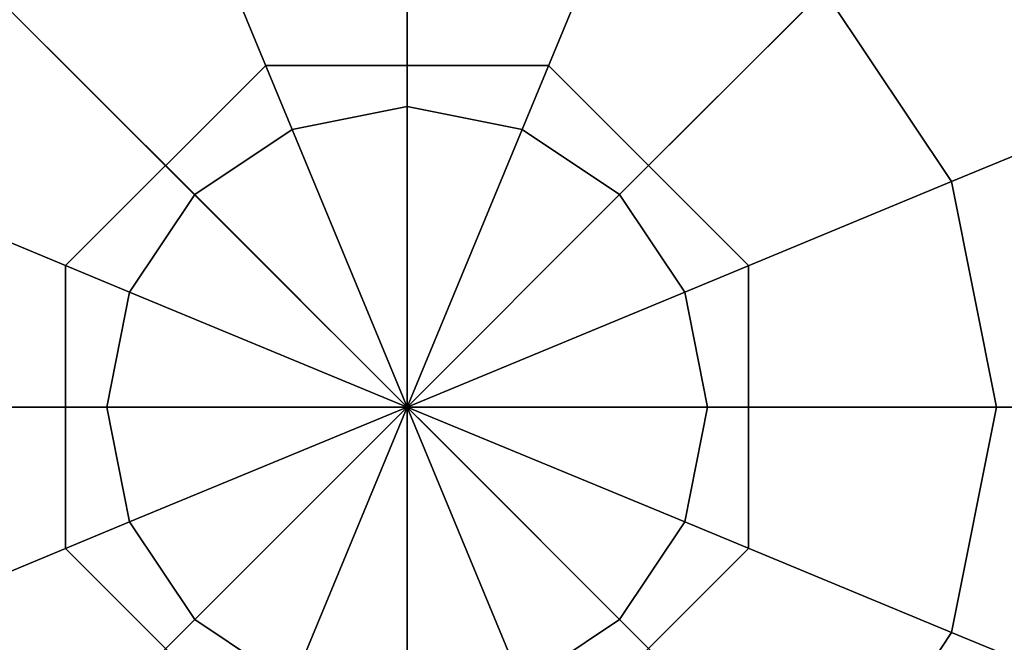
# Model space of a CAD drawing. Extents: x -2748 to 18113, y -11111 to 9293.
# Drawn here: x 7631 to 7711, y -173 to -123 of the extents above; entities that cross this region are included whole.
import ezdxf

# ---------------------------------------------------------------- set-up
doc = ezdxf.new("R2010")
doc.units = 0
doc.header["$LTSCALE"] = 350
doc.header["$MEASUREMENT"] = 0
doc.layers.add('BEM-SI-AMERICA', color=7, linetype='CONTINUOUS', lineweight=35)
doc.layers.add('NEPTUN-19', color=7, linetype='CONTINUOUS')
doc.styles.get("Standard").update_dxf_attribs({"font": 'isocp2.shx'})
doc.dimstyles.new('America SI', dxfattribs={"dimscale": 85, "dimtxt": 3.5, "dimasz": 4, "dimexe": 2, "dimexo": 0, "dimgap": 2, "dimtad": 0, "dimdec": 4, "dimlfac": 0.039377, "dimzin": 0, "dimdsep": 46, "dimlunit": 4, "dimtxsty": 'Standard', "dimcen": 2, "dimadec": 0, "dimazin": 0, "dimtfac": 1, "dimtdec": 4, "dimtofl": 0, "dimtmove": 0, "dimatfit": 3, "dimfxl": 2, "dimtolj": 1, "dimtzin": 0, "dimarcsym": 0})

# ---------------------------------------------------------------- blocks, each defined once
blk = doc.blocks.new('*D43')
at = {"layer": 'BEM-SI-AMERICA', "color": 0, "lineweight": -2, "transparency": 16777216}
for p, q in [((4798.583, 6481.574), (-1362.848, 6481.574)), ((-1192.848, 6141.574), (-1192.848, 901.715)), ((-1192.848, -5863.582), (-1192.848, -623.723)), ((12433.055, -6203.582), (-1362.848, -6203.582))]:
    blk.add_line(p, q, dxfattribs=at)
at = {"layer": 'BEM-SI-AMERICA', "color": 0, "transparency": 16777216}
for points in [[(-1249.515, 6141.574), (-1136.181, 6141.574), (-1192.848, 6481.574)], [(-1249.515, -5863.582), (-1136.181, -5863.582), (-1192.848, -6203.582)]]:
    blk.add_solid(points, dxfattribs=at)
at = {"layer": 'BEM-SI-AMERICA', "color": 0, "transparency": 16777216, "insert": (-1192.848, 138.996), "char_height": 297.5, "attachment_point": 5, "rotation": 90}
blk.add_mtext('\\A1;41\'-7{\\H1.000000x;\\S1/2;}"', dxfattribs=at)

msp = doc.modelspace()

# ---------------------------------------------------------------- linework, layer by layer
at = {"layer": 'NEPTUN-19'}
for p, q in [((7786.28181, -277.94012), (7551.69385, -43.35215)), ((7551.69385, -43.35215), (7750.28684, -241.94514)), ((7750.28684, -241.94514), (7551.69385, -43.35215)), ((7551.69385, -43.35215), (7786.28181, -277.94012)), ((7662.54116, -129.83465), (7662.54116, -106.40616)), ((7662.54116, -106.40616), (7662.54116, -129.83465)), ((7662.54116, -129.83465), (7662.54116, -106.40616)), ((7662.54116, -106.40616), (7662.54116, -129.83465)), ((7662.54116, -129.83465), (7662.54116, -106.40616)), ((7662.54116, -106.40616), (7662.54116, -129.83465)), ((7662.54116, -106.40616), (7662.54116, -129.83465)), ((7662.54116, -129.83465), (7662.54116, -106.40616)), ((7662.54116, -129.83465), (7662.54116, -106.40616)), ((7662.54116, -106.40616), (7662.54116, -129.83465)), ((7662.54116, -106.40616), (7662.54116, -129.83465)), ((7662.54116, -129.83465), (7662.54116, -106.40616)), ((7662.54116, -129.83465), (7662.54116, -106.40616)), ((7662.54116, -106.40616), (7662.54116, -129.83465)), ((7662.54116, -106.40616), (7662.54116, -129.83465)), ((7662.54116, -129.83465), (7662.54116, -106.40616)), ((7653.21715, -131.68931), (7644.25146, -110.0442)), ((7644.25146, -110.0442), (7653.21715, -131.68931)), ((7644.25146, -110.0442), (7653.21715, -131.68931)), ((7653.21715, -131.68931), (7644.25146, -110.0442)), ((7644.25146, -110.0442), (7653.21715, -131.68931)), ((7653.21715, -131.68931), (7644.25146, -110.0442)), ((7644.25146, -110.0442), (7653.21715, -131.68931)), ((7653.21715, -131.68931), (7644.25146, -110.0442)), ((7644.25146, -110.0442), (7653.21715, -131.68931)), ((7653.21715, -131.68931), (7644.25146, -110.0442)), ((7644.25146, -110.0442), (7653.21715, -131.68931)), ((7653.21715, -131.68931), (7644.25146, -110.0442)), ((7644.25146, -110.0442), (7653.21715, -131.68931)), ((7653.21715, -131.68931), (7644.25146, -110.0442)), ((7644.25146, -110.0442), (7653.21715, -131.68931)), ((7653.21715, -131.68931), (7644.25146, -110.0442)), ((7671.86518, -131.68931), (7680.83087, -110.0442)), ((7680.83087, -110.0442), (7671.86518, -131.68931)), ((7680.83087, -110.0442), (7671.86518, -131.68931)), ((7671.86518, -131.68931), (7680.83087, -110.0442)), ((7671.86518, -131.68931), (7680.83087, -110.0442)), ((7680.83087, -110.0442), (7671.86518, -131.68931)), ((7680.83087, -110.0442), (7671.86518, -131.68931)), ((7671.86518, -131.68931), (7680.83087, -110.0442)), ((7671.86518, -131.68931), (7680.83087, -110.0442)), ((7680.83087, -110.0442), (7671.86518, -131.68931)), ((7680.83087, -110.0442), (7671.86518, -131.68931)), ((7671.86518, -131.68931), (7680.83087, -110.0442)), ((7671.86518, -131.68931), (7680.83087, -110.0442)), ((7680.83087, -110.0442), (7671.86518, -131.68931)), ((7680.83087, -110.0442), (7671.86518, -131.68931)), ((7671.86518, -131.68931), (7680.83087, -110.0442)), ((7645.31264, -136.97094), (7628.74619, -120.40449)), ((7628.74619, -120.40449), (7645.31264, -136.97094)), ((7628.74619, -120.40449), (7645.31264, -136.97094)), ((7645.31264, -136.97094), (7628.74619, -120.40449)), ((7645.31264, -136.97094), (7628.74619, -120.40449)), ((7628.74619, -120.40449), (7645.31264, -136.97094)), ((7645.31264, -136.97094), (7628.74619, -120.40449)), ((7628.74619, -120.40449), (7645.31264, -136.97094)), ((7645.31264, -136.97094), (7628.74619, -120.40449)), ((7628.74619, -120.40449), (7645.31264, -136.97094)), ((7645.31264, -136.97094), (7628.74619, -120.40449)), ((7628.74619, -120.40449), (7645.31264, -136.97094)), ((7628.74619, -120.40449), (7645.31264, -136.97094)), ((7645.31264, -136.97094), (7628.74619, -120.40449)), ((7645.31264, -136.97094), (7628.74619, -120.40449)), ((7628.74619, -120.40449), (7645.31264, -136.97094)), ((7679.76969, -136.97094), (7696.33614, -120.40449)), ((7696.33614, -120.40449), (7679.76969, -136.97094)), ((7696.33614, -120.40449), (7679.76969, -136.97094)), ((7679.76969, -136.97094), (7696.33614, -120.40449)), ((7679.76969, -136.97094), (7696.33614, -120.40449)), ((7696.33614, -120.40449), (7679.76969, -136.97094)), ((7696.33614, -120.40449), (7679.76969, -136.97094)), ((7679.76969, -136.97094), (7696.33614, -120.40449)), ((7679.76969, -136.97094), (7696.33614, -120.40449)), ((7696.33614, -120.40449), (7679.76969, -136.97094)), ((7696.33614, -120.40449), (7679.76969, -136.97094)), ((7679.76969, -136.97094), (7696.33614, -120.40449)), ((7679.76969, -136.97094), (7696.33614, -120.40449)), ((7696.33614, -120.40449), (7679.76969, -136.97094)), ((7696.33614, -120.40449), (7679.76969, -136.97094)), ((7679.76969, -136.97094), (7696.33614, -120.40449)), ((7706.69642, -135.90976), (7696.33614, -120.40449)), ((7696.33614, -120.40449), (7706.69642, -135.90976)), ((7706.69642, -135.90976), (7696.33614, -120.40449)), ((7696.33614, -120.40449), (7706.69642, -135.90976)), ((7696.33614, -120.40449), (7706.69642, -135.90976)), ((7706.69642, -135.90976), (7696.33614, -120.40449)), ((7696.33614, -120.40449), (7706.69642, -135.90976)), ((7706.69642, -135.90976), (7696.33614, -120.40449)), ((7706.69642, -135.90976), (7696.33614, -120.40449)), ((7696.33614, -120.40449), (7706.69642, -135.90976)), ((7706.69642, -135.90976), (7696.33614, -120.40449)), ((7696.33614, -120.40449), (7706.69642, -135.90976)), ((7706.69642, -135.90976), (7696.33614, -120.40449)), ((7706.69642, -135.90976), (7696.33614, -120.40449)), ((7696.33614, -120.40449), (7706.69642, -135.90976)), ((7696.33614, -120.40449), (7706.69642, -135.90976)), ((7651.07077, -126.50748), (7634.84918, -142.72907)), ((7651.07077, -126.50748), (7634.84918, -142.72907)), ((7634.84918, -142.72907), (7651.07077, -126.50748)), ((7634.84918, -142.72907), (7651.07077, -126.50748)), ((7674.01156, -126.50748), (7651.07077, -126.50748)), ((7674.01156, -126.50748), (7651.07077, -126.50748)), ((7651.07077, -126.50748), (7651.07077, -126.50748)), ((7651.07077, -126.50748), (7651.07077, -126.50748)), ((7651.07077, -126.50748), (7674.01156, -126.50748)), ((7651.07077, -126.50748), (7674.01156, -126.50748)), ((7690.23315, -142.72907), (7674.01156, -126.50748)), ((7690.23315, -142.72907), (7674.01156, -126.50748)), ((7674.01156, -126.50748), (7690.23315, -142.72907)), ((7674.01156, -126.50748), (7690.23315, -142.72907)), ((7674.01156, -126.50748), (7674.01156, -126.50748)), ((7674.01156, -126.50748), (7674.01156, -126.50748)), ((7706.69642, -135.90976), (7726.64467, -127.64692)), ((7726.64467, -127.64692), (7706.69642, -135.90976)), ((7706.69642, -135.90976), (7726.64467, -127.64692)), ((7726.64467, -127.64692), (7706.69642, -135.90976)), ((7706.69642, -135.90976), (7726.64467, -127.64692)), ((7726.64467, -127.64692), (7706.69642, -135.90976)), ((7706.69642, -135.90976), (7726.64467, -127.64692)), ((7726.64467, -127.64692), (7706.69642, -135.90976)), ((7706.69642, -135.90976), (7726.64467, -127.64692)), ((7726.64467, -127.64692), (7706.69642, -135.90976)), ((7706.69642, -135.90976), (7726.64467, -127.64692)), ((7726.64467, -127.64692), (7706.69642, -135.90976)), ((7706.69642, -135.90976), (7726.64467, -127.64692)), ((7706.69642, -135.90976), (7726.64467, -127.64692)), ((7726.64467, -127.64692), (7706.69642, -135.90976)), ((7726.64467, -127.64692), (7706.69642, -135.90976)), ((7653.21715, -131.68931), (7662.54116, -129.83465)), ((7662.54116, -129.83465), (7653.21715, -131.68931)), ((7653.21715, -131.68931), (7662.54116, -129.83465)), ((7662.54116, -129.83465), (7653.21715, -131.68931)), ((7662.54116, -129.83465), (7653.21715, -131.68931)), ((7653.21715, -131.68931), (7662.54116, -129.83465)), ((7662.54116, -129.83465), (7653.21715, -131.68931)), ((7653.21715, -131.68931), (7662.54116, -129.83465)), ((7662.54116, -129.83465), (7653.21715, -131.68931)), ((7653.21715, -131.68931), (7662.54116, -129.83465)), ((7662.54116, -129.83465), (7653.21715, -131.68931)), ((7653.21715, -131.68931), (7662.54116, -129.83465)), ((7662.54116, -129.83465), (7653.21715, -131.68931)), ((7653.21715, -131.68931), (7662.54116, -129.83465)), ((7662.54116, -129.83465), (7653.21715, -131.68931)), ((7653.21715, -131.68931), (7662.54116, -129.83465)), ((7662.54116, -129.83465), (7671.86518, -131.68931)), ((7671.86518, -131.68931), (7662.54116, -129.83465)), ((7662.54116, -154.19947), (7662.54116, -129.83465)), ((7662.54116, -129.83465), (7671.86518, -131.68931)), ((7662.54116, -129.83465), (7662.54116, -154.19947)), ((7662.54116, -154.19947), (7662.54116, -129.83465)), ((7662.54116, -129.83465), (7662.54116, -154.19947)), ((7671.86518, -131.68931), (7662.54116, -129.83465)), ((7662.54116, -129.83465), (7662.54116, -154.19947)), ((7671.86518, -131.68931), (7662.54116, -129.83465)), ((7662.54116, -154.19947), (7662.54116, -129.83465)), ((7662.54116, -129.83465), (7671.86518, -131.68931)), ((7662.54116, -154.19947), (7662.54116, -129.83465)), ((7662.54116, -129.83465), (7662.54116, -154.19947)), ((7662.54116, -129.83465), (7671.86518, -131.68931)), ((7671.86518, -131.68931), (7662.54116, -129.83465)), ((7662.54116, -154.19947), (7662.54116, -129.83465)), ((7662.54116, -129.83465), (7662.54116, -154.19947)), ((7662.54116, -129.83465), (7662.54116, -154.19947)), ((7671.86518, -131.68931), (7662.54116, -129.83465)), ((7662.54116, -129.83465), (7671.86518, -131.68931)), ((7671.86518, -131.68931), (7662.54116, -129.83465)), ((7662.54116, -154.19947), (7662.54116, -129.83465)), ((7662.54116, -129.83465), (7671.86518, -131.68931)), ((7662.54116, -154.19947), (7662.54116, -129.83465)), ((7662.54116, -129.83465), (7662.54116, -154.19947)), ((7662.54116, -154.19947), (7662.54116, -129.83465)), ((7662.54116, -129.83465), (7671.86518, -131.68931)), ((7662.54116, -129.83465), (7662.54116, -154.19947)), ((7671.86518, -131.68931), (7662.54116, -129.83465)), ((7662.54116, -129.83465), (7671.86518, -131.68931)), ((7671.86518, -131.68931), (7662.54116, -129.83465)), ((7653.21715, -131.68931), (7645.31264, -136.97094)), ((7645.31264, -136.97094), (7653.21715, -131.68931)), ((7653.21715, -131.68931), (7645.31264, -136.97094)), ((7645.31264, -136.97094), (7653.21715, -131.68931)), ((7653.21715, -131.68931), (7645.31264, -136.97094)), ((7645.31264, -136.97094), (7653.21715, -131.68931)), ((7653.21715, -131.68931), (7645.31264, -136.97094)), ((7645.31264, -136.97094), (7653.21715, -131.68931)), ((7653.21715, -131.68931), (7645.31264, -136.97094)), ((7645.31264, -136.97094), (7653.21715, -131.68931)), ((7653.21715, -131.68931), (7645.31264, -136.97094)), ((7645.31264, -136.97094), (7653.21715, -131.68931)), ((7653.21715, -131.68931), (7645.31264, -136.97094)), ((7645.31264, -136.97094), (7653.21715, -131.68931)), ((7653.21715, -131.68931), (7645.31264, -136.97094)), ((7645.31264, -136.97094), (7653.21715, -131.68931)), ((7662.54116, -154.19947), (7653.21715, -131.68931)), ((7653.21715, -131.68931), (7662.54116, -154.19947)), ((7662.54116, -154.19947), (7653.21715, -131.68931)), ((7653.21715, -131.68931), (7662.54116, -154.19947)), ((7653.21715, -131.68931), (7662.54116, -154.19947)), ((7662.54116, -154.19947), (7653.21715, -131.68931)), ((7653.21715, -131.68931), (7662.54116, -154.19947)), ((7662.54116, -154.19947), (7653.21715, -131.68931)), ((7653.21715, -131.68931), (7662.54116, -154.19947)), ((7662.54116, -154.19947), (7653.21715, -131.68931)), ((7653.21715, -131.68931), (7662.54116, -154.19947)), ((7662.54116, -154.19947), (7653.21715, -131.68931)), ((7653.21715, -131.68931), (7662.54116, -154.19947)), ((7662.54116, -154.19947), (7653.21715, -131.68931)), ((7653.21715, -131.68931), (7662.54116, -154.19947)), ((7662.54116, -154.19947), (7653.21715, -131.68931)), ((7671.86518, -131.68931), (7662.54116, -154.19947)), ((7662.54116, -154.19947), (7671.86518, -131.68931)), ((7662.54116, -154.19947), (7671.86518, -131.68931)), ((7671.86518, -131.68931), (7662.54116, -154.19947)), ((7662.54116, -154.19947), (7671.86518, -131.68931)), ((7671.86518, -131.68931), (7662.54116, -154.19947)), ((7671.86518, -131.68931), (7662.54116, -154.19947)), ((7662.54116, -154.19947), (7671.86518, -131.68931)), ((7662.54116, -154.19947), (7671.86518, -131.68931)), ((7671.86518, -131.68931), (7662.54116, -154.19947)), ((7671.86518, -131.68931), (7662.54116, -154.19947)), ((7662.54116, -154.19947), (7671.86518, -131.68931)), ((7671.86518, -131.68931), (7662.54116, -154.19947)), ((7662.54116, -154.19947), (7671.86518, -131.68931)), ((7671.86518, -131.68931), (7662.54116, -154.19947)), ((7662.54116, -154.19947), (7671.86518, -131.68931)), ((7671.86518, -131.68931), (7679.76969, -136.97094)), ((7671.86518, -131.68931), (7679.76969, -136.97094)), ((7679.76969, -136.97094), (7671.86518, -131.68931)), ((7679.76969, -136.97094), (7671.86518, -131.68931)), ((7679.76969, -136.97094), (7671.86518, -131.68931)), ((7671.86518, -131.68931), (7679.76969, -136.97094)), ((7671.86518, -131.68931), (7679.76969, -136.97094)), ((7679.76969, -136.97094), (7671.86518, -131.68931)), ((7679.76969, -136.97094), (7671.86518, -131.68931)), ((7671.86518, -131.68931), (7679.76969, -136.97094)), ((7679.76969, -136.97094), (7671.86518, -131.68931)), ((7671.86518, -131.68931), (7679.76969, -136.97094)), ((7679.76969, -136.97094), (7671.86518, -131.68931)), ((7671.86518, -131.68931), (7679.76969, -136.97094)), ((7679.76969, -136.97094), (7671.86518, -131.68931)), ((7671.86518, -131.68931), (7679.76969, -136.97094)), ((7640.03101, -144.87545), (7618.3859, -135.90976)), ((7618.3859, -135.90976), (7640.03101, -144.87545)), ((7618.3859, -135.90976), (7640.03101, -144.87545)), ((7640.03101, -144.87545), (7618.3859, -135.90976)), ((7618.3859, -135.90976), (7640.03101, -144.87545)), ((7640.03101, -144.87545), (7618.3859, -135.90976)), ((7618.3859, -135.90976), (7640.03101, -144.87545)), ((7640.03101, -144.87545), (7618.3859, -135.90976)), ((7618.3859, -135.90976), (7640.03101, -144.87545)), ((7640.03101, -144.87545), (7618.3859, -135.90976)), ((7640.03101, -144.87545), (7618.3859, -135.90976)), ((7618.3859, -135.90976), (7640.03101, -144.87545)), ((7618.3859, -135.90976), (7640.03101, -144.87545)), ((7640.03101, -144.87545), (7618.3859, -135.90976)), ((7640.03101, -144.87545), (7618.3859, -135.90976)), ((7618.3859, -135.90976), (7640.03101, -144.87545)), ((7685.05132, -144.87545), (7706.69642, -135.90976)), ((7706.69642, -135.90976), (7685.05132, -144.87545)), ((7706.69642, -135.90976), (7685.05132, -144.87545)), ((7685.05132, -144.87545), (7706.69642, -135.90976)), ((7685.05132, -144.87545), (7706.69642, -135.90976)), ((7706.69642, -135.90976), (7685.05132, -144.87545)), ((7685.05132, -144.87545), (7706.69642, -135.90976)), ((7706.69642, -135.90976), (7685.05132, -144.87545)), ((7685.05132, -144.87545), (7706.69642, -135.90976)), ((7706.69642, -135.90976), (7685.05132, -144.87545)), ((7685.05132, -144.87545), (7706.69642, -135.90976)), ((7685.05132, -144.87545), (7706.69642, -135.90976)), ((7706.69642, -135.90976), (7685.05132, -144.87545)), ((7685.05132, -144.87545), (7706.69642, -135.90976)), ((7706.69642, -135.90976), (7685.05132, -144.87545)), ((7706.69642, -135.90976), (7685.05132, -144.87545)), ((7710.33447, -154.19947), (7706.69642, -135.90976)), ((7710.33447, -154.19947), (7706.69642, -135.90976)), ((7706.69642, -135.90976), (7710.33447, -154.19947)), ((7706.69642, -135.90976), (7710.33447, -154.19947)), ((7706.69642, -135.90976), (7710.33447, -154.19947)), ((7710.33447, -154.19947), (7706.69642, -135.90976)), ((7710.33447, -154.19947), (7706.69642, -135.90976)), ((7706.69642, -135.90976), (7710.33447, -154.19947)), ((7710.33447, -154.19947), (7706.69642, -135.90976)), ((7706.69642, -135.90976), (7710.33447, -154.19947)), ((7710.33447, -154.19947), (7706.69642, -135.90976)), ((7706.69642, -135.90976), (7710.33447, -154.19947)), ((7710.33447, -154.19947), (7706.69642, -135.90976)), ((7706.69642, -135.90976), (7710.33447, -154.19947)), ((7710.33447, -154.19947), (7706.69642, -135.90976)), ((7706.69642, -135.90976), (7710.33447, -154.19947)), ((7645.31264, -136.97094), (7640.03101, -144.87545)), ((7640.03101, -144.87545), (7645.31264, -136.97094)), ((7645.31264, -136.97094), (7640.03101, -144.87545)), ((7640.03101, -144.87545), (7645.31264, -136.97094)), ((7645.31264, -136.97094), (7640.03101, -144.87545)), ((7640.03101, -144.87545), (7645.31264, -136.97094)), ((7645.31264, -136.97094), (7640.03101, -144.87545)), ((7640.03101, -144.87545), (7645.31264, -136.97094)), ((7645.31264, -136.97094), (7640.03101, -144.87545)), ((7640.03101, -144.87545), (7645.31264, -136.97094)), ((7645.31264, -136.97094), (7640.03101, -144.87545)), ((7640.03101, -144.87545), (7645.31264, -136.97094)), ((7645.31264, -136.97094), (7640.03101, -144.87545)), ((7640.03101, -144.87545), (7645.31264, -136.97094)), ((7645.31264, -136.97094), (7640.03101, -144.87545)), ((7640.03101, -144.87545), (7645.31264, -136.97094)), ((7662.54116, -154.19947), (7645.31264, -136.97094)), ((7645.31264, -136.97094), (7662.54116, -154.19947)), ((7645.31264, -136.97094), (7662.54116, -154.19947)), ((7662.54116, -154.19947), (7645.31264, -136.97094)), ((7662.54116, -154.19947), (7645.31264, -136.97094)), ((7645.31264, -136.97094), (7662.54116, -154.19947)), ((7662.54116, -154.19947), (7645.31264, -136.97094)), ((7645.31264, -136.97094), (7662.54116, -154.19947)), ((7662.54116, -154.19947), (7645.31264, -136.97094)), ((7645.31264, -136.97094), (7662.54116, -154.19947)), ((7662.54116, -154.19947), (7645.31264, -136.97094)), ((7645.31264, -136.97094), (7662.54116, -154.19947)), ((7645.31264, -136.97094), (7662.54116, -154.19947)), ((7662.54116, -154.19947), (7645.31264, -136.97094)), ((7662.54116, -154.19947), (7645.31264, -136.97094)), ((7645.31264, -136.97094), (7662.54116, -154.19947)), ((7679.76969, -136.97094), (7662.54116, -154.19947)), ((7662.54116, -154.19947), (7679.76969, -136.97094)), ((7662.54116, -154.19947), (7679.76969, -136.97094)), ((7679.76969, -136.97094), (7662.54116, -154.19947)), ((7662.54116, -154.19947), (7679.76969, -136.97094)), ((7679.76969, -136.97094), (7662.54116, -154.19947)), ((7662.54116, -154.19947), (7679.76969, -136.97094)), ((7679.76969, -136.97094), (7662.54116, -154.19947)), ((7662.54116, -154.19947), (7679.76969, -136.97094)), ((7679.76969, -136.97094), (7662.54116, -154.19947)), ((7679.76969, -136.97094), (7662.54116, -154.19947)), ((7662.54116, -154.19947), (7679.76969, -136.97094)), ((7662.54116, -154.19947), (7679.76969, -136.97094)), ((7679.76969, -136.97094), (7662.54116, -154.19947)), ((7679.76969, -136.97094), (7662.54116, -154.19947)), ((7662.54116, -154.19947), (7679.76969, -136.97094)), ((7679.76969, -136.97094), (7685.05132, -144.87545)), ((7685.05132, -144.87545), (7679.76969, -136.97094)), ((7679.76969, -136.97094), (7685.05132, -144.87545)), ((7685.05132, -144.87545), (7679.76969, -136.97094)), ((7679.76969, -136.97094), (7685.05132, -144.87545)), ((7685.05132, -144.87545), (7679.76969, -136.97094)), ((7679.76969, -136.97094), (7685.05132, -144.87545)), ((7685.05132, -144.87545), (7679.76969, -136.97094)), ((7685.05132, -144.87545), (7679.76969, -136.97094)), ((7679.76969, -136.97094), (7685.05132, -144.87545)), ((7685.05132, -144.87545), (7679.76969, -136.97094)), ((7679.76969, -136.97094), (7685.05132, -144.87545)), ((7685.05132, -144.87545), (7679.76969, -136.97094)), ((7679.76969, -136.97094), (7685.05132, -144.87545)), ((7685.05132, -144.87545), (7679.76969, -136.97094)), ((7679.76969, -136.97094), (7685.05132, -144.87545)), ((7634.84918, -142.72907), (7634.84918, -165.66986)), ((7634.84918, -142.72907), (7634.84918, -165.66986)), ((7634.84918, -142.72907), (7634.84918, -142.72907)), ((7634.84918, -142.72907), (7634.84918, -142.72907)), ((7634.84918, -165.66986), (7634.84918, -142.72907)), ((7634.84918, -165.66986), (7634.84918, -142.72907)), ((7690.23315, -165.66986), (7690.23315, -142.72907)), ((7690.23315, -165.66986), (7690.23315, -142.72907)), ((7690.23315, -142.72907), (7690.23315, -165.66986)), ((7690.23315, -142.72907), (7690.23315, -165.66986)), ((7690.23315, -142.72907), (7690.23315, -142.72907)), ((7690.23315, -142.72907), (7690.23315, -142.72907)), ((7640.03101, -144.87545), (7638.17635, -154.19947)), ((7638.17635, -154.19947), (7640.03101, -144.87545)), ((7640.03101, -144.87545), (7638.17635, -154.19947)), ((7638.17635, -154.19947), (7640.03101, -144.87545)), ((7638.17635, -154.19947), (7640.03101, -144.87545)), ((7640.03101, -144.87545), (7638.17635, -154.19947)), ((7640.03101, -144.87545), (7638.17635, -154.19947)), ((7638.17635, -154.19947), (7640.03101, -144.87545)), ((7638.17635, -154.19947), (7640.03101, -144.87545)), ((7640.03101, -144.87545), (7638.17635, -154.19947)), ((7640.03101, -144.87545), (7638.17635, -154.19947)), ((7638.17635, -154.19947), (7640.03101, -144.87545)), ((7640.03101, -144.87545), (7638.17635, -154.19947)), ((7638.17635, -154.19947), (7640.03101, -144.87545)), ((7638.17635, -154.19947), (7640.03101, -144.87545)), ((7640.03101, -144.87545), (7638.17635, -154.19947)), ((7662.54116, -154.19947), (7640.03101, -144.87545)), ((7640.03101, -144.87545), (7662.54116, -154.19947)), ((7640.03101, -144.87545), (7662.54116, -154.19947)), ((7662.54116, -154.19947), (7640.03101, -144.87545)), ((7640.03101, -144.87545), (7662.54116, -154.19947)), ((7662.54116, -154.19947), (7640.03101, -144.87545)), ((7640.03101, -144.87545), (7662.54116, -154.19947)), ((7662.54116, -154.19947), (7640.03101, -144.87545)), ((7640.03101, -144.87545), (7662.54116, -154.19947)), ((7662.54116, -154.19947), (7640.03101, -144.87545)), ((7662.54116, -154.19947), (7640.03101, -144.87545)), ((7640.03101, -144.87545), (7662.54116, -154.19947)), ((7640.03101, -144.87545), (7662.54116, -154.19947)), ((7662.54116, -154.19947), (7640.03101, -144.87545)), ((7640.03101, -144.87545), (7662.54116, -154.19947)), ((7662.54116, -154.19947), (7640.03101, -144.87545)), ((7685.05132, -144.87545), (7662.54116, -154.19947)), ((7662.54116, -154.19947), (7685.05132, -144.87545)), ((7662.54116, -154.19947), (7685.05132, -144.87545)), ((7685.05132, -144.87545), (7662.54116, -154.19947)), ((7685.05132, -144.87545), (7662.54116, -154.19947)), ((7662.54116, -154.19947), (7685.05132, -144.87545)), ((7685.05132, -144.87545), (7662.54116, -154.19947)), ((7662.54116, -154.19947), (7685.05132, -144.87545)), ((7662.54116, -154.19947), (7685.05132, -144.87545)), ((7685.05132, -144.87545), (7662.54116, -154.19947)), ((7662.54116, -154.19947), (7685.05132, -144.87545)), ((7662.54116, -154.19947), (7685.05132, -144.87545)), ((7685.05132, -144.87545), (7662.54116, -154.19947)), ((7662.54116, -154.19947), (7685.05132, -144.87545)), ((7685.05132, -144.87545), (7662.54116, -154.19947)), ((7685.05132, -144.87545), (7662.54116, -154.19947)), ((7685.05132, -144.87545), (7686.90598, -154.19947)), ((7686.90598, -154.19947), (7685.05132, -144.87545)), ((7685.05132, -144.87545), (7686.90598, -154.19947)), ((7686.90598, -154.19947), (7685.05132, -144.87545)), ((7686.90598, -154.19947), (7685.05132, -144.87545)), ((7685.05132, -144.87545), (7686.90598, -154.19947)), ((7686.90598, -154.19947), (7685.05132, -144.87545)), ((7685.05132, -144.87545), (7686.90598, -154.19947)), ((7686.90598, -154.19947), (7685.05132, -144.87545)), ((7685.05132, -144.87545), (7686.90598, -154.19947)), ((7686.90598, -154.19947), (7685.05132, -144.87545)), ((7685.05132, -144.87545), (7686.90598, -154.19947)), ((7686.90598, -154.19947), (7685.05132, -144.87545)), ((7685.05132, -144.87545), (7686.90598, -154.19947)), ((7686.90598, -154.19947), (7685.05132, -144.87545)), ((7685.05132, -144.87545), (7686.90598, -154.19947)), ((7614.74785, -154.19947), (7638.17635, -154.19947)), ((7614.74785, -154.19947), (7638.17635, -154.19947)), ((7638.17635, -154.19947), (7614.74785, -154.19947)), ((7638.17635, -154.19947), (7614.74785, -154.19947)), ((7614.74785, -154.19947), (7638.17635, -154.19947)), ((7638.17635, -154.19947), (7614.74785, -154.19947)), ((7614.74785, -154.19947), (7638.17635, -154.19947)), ((7638.17635, -154.19947), (7614.74785, -154.19947)), ((7638.17635, -154.19947), (7614.74785, -154.19947)), ((7638.17635, -154.19947), (7614.74785, -154.19947)), ((7614.74785, -154.19947), (7638.17635, -154.19947)), ((7614.74785, -154.19947), (7638.17635, -154.19947)), ((7614.74785, -154.19947), (7638.17635, -154.19947)), ((7638.17635, -154.19947), (7614.74785, -154.19947)), ((7614.74785, -154.19947), (7638.17635, -154.19947)), ((7638.17635, -154.19947), (7614.74785, -154.19947)), ((7638.17635, -154.19947), (7640.03101, -163.52348)), ((7640.03101, -163.52348), (7638.17635, -154.19947)), ((7638.17635, -154.19947), (7662.54116, -154.19947)), ((7638.17635, -154.19947), (7662.54116, -154.19947)), ((7662.54116, -154.19947), (7638.17635, -154.19947)), ((7662.54116, -154.19947), (7638.17635, -154.19947)), ((7638.17635, -154.19947), (7640.03101, -163.52348)), ((7640.03101, -163.52348), (7638.17635, -154.19947)), ((7638.17635, -154.19947), (7640.03101, -163.52348)), ((7640.03101, -163.52348), (7638.17635, -154.19947)), ((7638.17635, -154.19947), (7662.54116, -154.19947)), ((7662.54116, -154.19947), (7638.17635, -154.19947)), ((7638.17635, -154.19947), (7662.54116, -154.19947)), ((7640.03101, -163.52348), (7638.17635, -154.19947)), ((7662.54116, -154.19947), (7638.17635, -154.19947)), ((7638.17635, -154.19947), (7640.03101, -163.52348)), ((7662.54116, -154.19947), (7638.17635, -154.19947)), ((7662.54116, -154.19947), (7638.17635, -154.19947)), ((7638.17635, -154.19947), (7640.03101, -163.52348)), ((7640.03101, -163.52348), (7638.17635, -154.19947)), ((7638.17635, -154.19947), (7640.03101, -163.52348)), ((7640.03101, -163.52348), (7638.17635, -154.19947)), ((7638.17635, -154.19947), (7662.54116, -154.19947)), ((7638.17635, -154.19947), (7662.54116, -154.19947)), ((7638.17635, -154.19947), (7640.03101, -163.52348)), ((7640.03101, -163.52348), (7638.17635, -154.19947)), ((7638.17635, -154.19947), (7662.54116, -154.19947)), ((7662.54116, -154.19947), (7638.17635, -154.19947)), ((7662.54116, -154.19947), (7638.17635, -154.19947)), ((7638.17635, -154.19947), (7640.03101, -163.52348)), ((7640.03101, -163.52348), (7638.17635, -154.19947)), ((7638.17635, -154.19947), (7662.54116, -154.19947)), ((7640.03101, -163.52348), (7662.54116, -154.19947)), ((7662.54116, -154.19947), (7640.03101, -163.52348)), ((7662.54116, -154.19947), (7640.03101, -163.52348)), ((7640.03101, -163.52348), (7662.54116, -154.19947)), ((7662.54116, -154.19947), (7640.03101, -163.52348)), ((7640.03101, -163.52348), (7662.54116, -154.19947)), ((7640.03101, -163.52348), (7662.54116, -154.19947)), ((7662.54116, -154.19947), (7640.03101, -163.52348)), ((7662.54116, -154.19947), (7640.03101, -163.52348)), ((7640.03101, -163.52348), (7662.54116, -154.19947)), ((7662.54116, -154.19947), (7640.03101, -163.52348)), ((7640.03101, -163.52348), (7662.54116, -154.19947)), ((7662.54116, -154.19947), (7640.03101, -163.52348)), ((7640.03101, -163.52348), (7662.54116, -154.19947)), ((7662.54116, -154.19947), (7640.03101, -163.52348)), ((7640.03101, -163.52348), (7662.54116, -154.19947)), ((7662.54116, -154.19947), (7645.31264, -171.42799)), ((7645.31264, -171.42799), (7662.54116, -154.19947)), ((7662.54116, -154.19947), (7645.31264, -171.42799)), ((7645.31264, -171.42799), (7662.54116, -154.19947)), ((7645.31264, -171.42799), (7662.54116, -154.19947)), ((7662.54116, -154.19947), (7645.31264, -171.42799)), ((7645.31264, -171.42799), (7662.54116, -154.19947)), ((7662.54116, -154.19947), (7645.31264, -171.42799)), ((7662.54116, -154.19947), (7645.31264, -171.42799)), ((7645.31264, -171.42799), (7662.54116, -154.19947)), ((7662.54116, -154.19947), (7645.31264, -171.42799)), ((7645.31264, -171.42799), (7662.54116, -154.19947)), ((7662.54116, -154.19947), (7645.31264, -171.42799)), ((7645.31264, -171.42799), (7662.54116, -154.19947)), ((7662.54116, -154.19947), (7645.31264, -171.42799)), ((7645.31264, -171.42799), (7662.54116, -154.19947)), ((7653.21715, -176.70962), (7662.54116, -154.19947)), ((7662.54116, -154.19947), (7653.21715, -176.70962)), ((7662.54116, -154.19947), (7653.21715, -176.70962)), ((7653.21715, -176.70962), (7662.54116, -154.19947)), ((7653.21715, -176.70962), (7662.54116, -154.19947)), ((7662.54116, -154.19947), (7653.21715, -176.70962)), ((7653.21715, -176.70962), (7662.54116, -154.19947)), ((7662.54116, -154.19947), (7653.21715, -176.70962)), ((7653.21715, -176.70962), (7662.54116, -154.19947)), ((7662.54116, -154.19947), (7653.21715, -176.70962)), ((7653.21715, -176.70962), (7662.54116, -154.19947)), ((7662.54116, -154.19947), (7653.21715, -176.70962)), ((7662.54116, -154.19947), (7653.21715, -176.70962)), ((7662.54116, -154.19947), (7653.21715, -176.70962)), ((7653.21715, -176.70962), (7662.54116, -154.19947)), ((7653.21715, -176.70962), (7662.54116, -154.19947)), ((7662.54116, -154.19947), (7662.54116, -154.19947)), ((7671.86518, -176.70962), (7662.54116, -154.19947)), ((7662.54116, -154.19947), (7662.54116, -154.19947)), ((7662.54116, -154.19947), (7662.54116, -178.56428)), ((7662.54116, -154.19947), (7662.54116, -154.19947)), ((7662.54116, -154.19947), (7662.54116, -154.19947)), ((7662.54116, -154.19947), (7662.54116, -154.19947)), ((7662.54116, -154.19947), (7662.54116, -154.19947)), ((7662.54116, -154.19947), (7662.54116, -154.19947)), ((7662.54116, -154.19947), (7662.54116, -154.19947)), ((7662.54116, -154.19947), (7662.54116, -154.19947)), ((7662.54116, -154.19947), (7662.54116, -154.19947)), ((7662.54116, -154.19947), (7662.54116, -154.19947)), ((7662.54116, -154.19947), (7662.54116, -178.56428)), ((7662.54116, -154.19947), (7662.54116, -154.19947)), ((7662.54116, -178.56428), (7662.54116, -154.19947)), ((7662.54116, -154.19947), (7662.54116, -154.19947)), ((7662.54116, -154.19947), (7662.54116, -154.19947)), ((7662.54116, -154.19947), (7662.54116, -154.19947)), ((7662.54116, -154.19947), (7662.54116, -154.19947)), ((7662.54116, -154.19947), (7662.54116, -154.19947)), ((7679.76969, -171.42799), (7662.54116, -154.19947)), ((7662.54116, -154.19947), (7662.54116, -154.19947)), ((7662.54116, -154.19947), (7671.86518, -176.70962)), ((7662.54116, -154.19947), (7671.86518, -176.70962)), ((7662.54116, -178.56428), (7662.54116, -154.19947)), ((7662.54116, -154.19947), (7662.54116, -154.19947)), ((7662.54116, -154.19947), (7662.54116, -154.19947)), ((7686.90598, -154.19947), (7662.54116, -154.19947)), ((7662.54116, -154.19947), (7662.54116, -154.19947)), ((7662.54116, -154.19947), (7685.05132, -163.52348)), ((7679.76969, -171.42799), (7662.54116, -154.19947)), ((7662.54116, -154.19947), (7662.54116, -154.19947)), ((7662.54116, -154.19947), (7679.76969, -171.42799)), ((7671.86518, -176.70962), (7662.54116, -154.19947)), ((7662.54116, -154.19947), (7662.54116, -154.19947)), ((7662.54116, -154.19947), (7662.54116, -154.19947)), ((7662.54116, -154.19947), (7662.54116, -154.19947)), ((7662.54116, -154.19947), (7662.54116, -154.19947)), ((7662.54116, -154.19947), (7662.54116, -154.19947)), ((7662.54116, -154.19947), (7662.54116, -154.19947)), ((7662.54116, -154.19947), (7662.54116, -154.19947)), ((7662.54116, -154.19947), (7686.90598, -154.19947)), ((7686.90598, -154.19947), (7662.54116, -154.19947)), ((7662.54116, -154.19947), (7662.54116, -154.19947)), ((7662.54116, -154.19947), (7685.05132, -163.52348)), ((7685.05132, -163.52348), (7662.54116, -154.19947)), ((7662.54116, -154.19947), (7662.54116, -154.19947)), ((7662.54116, -154.19947), (7679.76969, -171.42799)), ((7662.54116, -154.19947), (7686.90598, -154.19947)), ((7685.05132, -163.52348), (7662.54116, -154.19947)), ((7662.54116, -154.19947), (7662.54116, -154.19947)), ((7662.54116, -154.19947), (7662.54116, -178.56428)), ((7662.54116, -154.19947), (7662.54116, -154.19947)), ((7662.54116, -154.19947), (7662.54116, -154.19947)), ((7662.54116, -154.19947), (7662.54116, -154.19947)), ((7662.54116, -154.19947), (7662.54116, -154.19947)), ((7662.54116, -154.19947), (7662.54116, -154.19947)), ((7662.54116, -154.19947), (7662.54116, -154.19947)), ((7662.54116, -154.19947), (7662.54116, -154.19947)), ((7662.54116, -154.19947), (7662.54116, -154.19947)), ((7662.54116, -154.19947), (7662.54116, -154.19947)), ((7662.54116, -154.19947), (7662.54116, -154.19947)), ((7662.54116, -178.56428), (7662.54116, -154.19947)), ((7662.54116, -154.19947), (7662.54116, -154.19947)), ((7662.54116, -154.19947), (7662.54116, -154.19947)), ((7662.54116, -154.19947), (7662.54116, -154.19947)), ((7662.54116, -154.19947), (7662.54116, -154.19947)), ((7662.54116, -154.19947), (7662.54116, -154.19947)), ((7662.54116, -154.19947), (7662.54116, -154.19947)), ((7662.54116, -154.19947), (7662.54116, -154.19947)), ((7662.54116, -154.19947), (7662.54116, -154.19947)), ((7671.86518, -176.70962), (7662.54116, -154.19947)), ((7662.54116, -154.19947), (7662.54116, -154.19947)), ((7662.54116, -154.19947), (7662.54116, -178.56428)), ((7679.76969, -171.42799), (7662.54116, -154.19947)), ((7662.54116, -154.19947), (7662.54116, -154.19947)), ((7662.54116, -154.19947), (7671.86518, -176.70962)), ((7685.05132, -163.52348), (7662.54116, -154.19947)), ((7662.54116, -154.19947), (7662.54116, -154.19947)), ((7662.54116, -154.19947), (7679.76969, -171.42799)), ((7686.90598, -154.19947), (7662.54116, -154.19947)), ((7662.54116, -154.19947), (7662.54116, -154.19947)), ((7662.54116, -154.19947), (7685.05132, -163.52348)), ((7662.54116, -154.19947), (7671.86518, -176.70962)), ((7662.54116, -178.56428), (7662.54116, -154.19947)), ((7662.54116, -154.19947), (7662.54116, -154.19947)), ((7662.54116, -154.19947), (7679.76969, -171.42799)), ((7671.86518, -176.70962), (7662.54116, -154.19947)), ((7662.54116, -154.19947), (7662.54116, -154.19947)), ((7662.54116, -154.19947), (7685.05132, -163.52348)), ((7679.76969, -171.42799), (7662.54116, -154.19947)), ((7662.54116, -154.19947), (7662.54116, -154.19947)), ((7662.54116, -154.19947), (7686.90598, -154.19947)), ((7685.05132, -163.52348), (7662.54116, -154.19947)), ((7662.54116, -154.19947), (7662.54116, -154.19947)), ((7662.54116, -154.19947), (7662.54116, -154.19947)), ((7662.54116, -154.19947), (7662.54116, -154.19947)), ((7662.54116, -154.19947), (7662.54116, -154.19947)), ((7662.54116, -154.19947), (7662.54116, -154.19947)), ((7662.54116, -154.19947), (7662.54116, -154.19947)), ((7662.54116, -154.19947), (7686.90598, -154.19947)), ((7686.90598, -154.19947), (7662.54116, -154.19947)), ((7662.54116, -154.19947), (7662.54116, -154.19947)), ((7662.54116, -154.19947), (7662.54116, -154.19947)), ((7662.54116, -154.19947), (7662.54116, -154.19947)), ((7662.54116, -154.19947), (7662.54116, -178.56428)), ((7662.54116, -154.19947), (7662.54116, -154.19947)), ((7662.54116, -178.56428), (7662.54116, -154.19947)), ((7662.54116, -154.19947), (7662.54116, -154.19947)), ((7662.54116, -154.19947), (7662.54116, -154.19947)), ((7662.54116, -154.19947), (7662.54116, -154.19947)), ((7662.54116, -154.19947), (7662.54116, -154.19947)), ((7662.54116, -154.19947), (7662.54116, -154.19947)), ((7662.54116, -154.19947), (7662.54116, -154.19947)), ((7662.54116, -154.19947), (7662.54116, -154.19947)), ((7662.54116, -154.19947), (7662.54116, -154.19947)), ((7662.54116, -154.19947), (7662.54116, -154.19947)), ((7662.54116, -154.19947), (7662.54116, -154.19947)), ((7662.54116, -154.19947), (7662.54116, -154.19947)), ((7662.54116, -154.19947), (7662.54116, -154.19947)), ((7662.54116, -154.19947), (7662.54116, -154.19947)), ((7662.54116, -154.19947), (7662.54116, -154.19947)), ((7662.54116, -154.19947), (7662.54116, -154.19947)), ((7662.54116, -154.19947), (7662.54116, -154.19947)), ((7662.54116, -154.19947), (7662.54116, -154.19947)), ((7662.54116, -154.19947), (7662.54116, -154.19947)), ((7662.54116, -154.19947), (7662.54116, -154.19947)), ((7686.90598, -154.19947), (7662.54116, -154.19947)), ((7662.54116, -154.19947), (7662.54116, -154.19947)), ((7662.54116, -154.19947), (7671.86518, -176.70962)), ((7662.54116, -178.56428), (7662.54116, -154.19947)), ((7662.54116, -154.19947), (7662.54116, -154.19947)), ((7662.54116, -154.19947), (7662.54116, -154.19947)), ((7662.54116, -154.19947), (7662.54116, -154.19947)), ((7662.54116, -154.19947), (7662.54116, -154.19947)), ((7662.54116, -154.19947), (7662.54116, -154.19947)), ((7662.54116, -154.19947), (7662.54116, -154.19947)), ((7662.54116, -154.19947), (7662.54116, -154.19947)), ((7662.54116, -154.19947), (7662.54116, -154.19947)), ((7662.54116, -154.19947), (7662.54116, -154.19947)), ((7662.54116, -154.19947), (7662.54116, -154.19947)), ((7662.54116, -154.19947), (7662.54116, -154.19947)), ((7662.54116, -178.56428), (7662.54116, -154.19947)), ((7662.54116, -154.19947), (7662.54116, -154.19947)), ((7662.54116, -154.19947), (7662.54116, -154.19947)), ((7662.54116, -154.19947), (7662.54116, -154.19947)), ((7662.54116, -154.19947), (7662.54116, -154.19947)), ((7662.54116, -154.19947), (7662.54116, -154.19947)), ((7662.54116, -154.19947), (7662.54116, -178.56428)), ((7662.54116, -154.19947), (7662.54116, -154.19947)), ((7662.54116, -154.19947), (7662.54116, -154.19947)), ((7662.54116, -154.19947), (7662.54116, -154.19947)), ((7662.54116, -154.19947), (7662.54116, -154.19947)), ((7662.54116, -154.19947), (7662.54116, -154.19947)), ((7662.54116, -154.19947), (7662.54116, -154.19947)), ((7662.54116, -154.19947), (7662.54116, -154.19947)), ((7686.90598, -154.19947), (7662.54116, -154.19947)), ((7662.54116, -154.19947), (7662.54116, -154.19947)), ((7662.54116, -154.19947), (7679.76969, -171.42799)), ((7671.86518, -176.70962), (7662.54116, -154.19947)), ((7662.54116, -154.19947), (7662.54116, -154.19947)), ((7685.05132, -163.52348), (7662.54116, -154.19947)), ((7662.54116, -154.19947), (7662.54116, -154.19947)), ((7662.54116, -154.19947), (7679.76969, -171.42799)), ((7662.54116, -154.19947), (7662.54116, -154.19947)), ((7662.54116, -154.19947), (7686.90598, -154.19947)), ((7662.54116, -154.19947), (7662.54116, -2711.94538)), ((7671.86518, -176.70962), (7662.54116, -154.19947)), ((7662.54116, -154.19947), (7662.54116, -154.19947)), ((7662.54116, -154.19947), (7662.54116, -178.56428)), ((7679.76969, -171.42799), (7662.54116, -154.19947)), ((7662.54116, -154.19947), (7662.54116, -154.19947)), ((7662.54116, -154.19947), (7671.86518, -176.70962)), ((10220.28708, -154.19947), (7662.54116, -154.19947)), ((7662.54116, -154.19947), (7662.54116, -154.19947)), ((7662.54116, -154.19947), (7662.54116, -154.19947)), ((7662.54116, -154.19947), (7686.90598, -154.19947)), ((7686.90598, -154.19947), (7662.54116, -154.19947)), ((7662.54116, -154.19947), (7662.54116, -154.19947)), ((7662.54116, -154.19947), (7685.05132, -163.52348)), ((7685.05132, -163.52348), (7662.54116, -154.19947)), ((7662.54116, -154.19947), (7662.54116, -154.19947)), ((7662.54116, -154.19947), (7679.76969, -171.42799)), ((7679.76969, -171.42799), (7662.54116, -154.19947)), ((7662.54116, -154.19947), (7662.54116, -154.19947)), ((7662.54116, -154.19947), (7671.86518, -176.70962)), ((7671.86518, -176.70962), (7662.54116, -154.19947)), ((7662.54116, -154.19947), (7662.54116, -154.19947)), ((7662.54116, -154.19947), (7662.54116, -178.56428)), ((7662.54116, -154.19947), (7686.90598, -154.19947)), ((7685.05132, -163.52348), (7662.54116, -154.19947)), ((7662.54116, -154.19947), (7662.54116, -154.19947)), ((7662.54116, -154.19947), (7686.90598, -154.19947)), ((7685.05132, -163.52348), (7662.54116, -154.19947)), ((7662.54116, -154.19947), (7662.54116, -154.19947)), ((7662.54116, -154.19947), (7685.05132, -163.52348)), ((7679.76969, -171.42799), (7662.54116, -154.19947)), ((7662.54116, -154.19947), (7662.54116, -154.19947)), ((7686.90598, -154.19947), (7662.54116, -154.19947)), ((7662.54116, -154.19947), (7662.54116, -154.19947)), ((7662.54116, -154.19947), (7685.05132, -163.52348)), ((7662.54116, -154.19947), (7685.05132, -163.52348)), ((7679.76969, -171.42799), (7662.54116, -154.19947)), ((7662.54116, -154.19947), (7662.54116, -154.19947)), ((7662.54116, -154.19947), (7679.76969, -171.42799)), ((7671.86518, -176.70962), (7662.54116, -154.19947)), ((7662.54116, -154.19947), (7662.54116, -154.19947)), ((7662.54116, -154.19947), (7671.86518, -176.70962)), ((7662.54116, -178.56428), (7662.54116, -154.19947)), ((7662.54116, -154.19947), (7662.54116, -154.19947)), ((7686.90598, -154.19947), (7685.05132, -163.52348)), ((7685.05132, -163.52348), (7686.90598, -154.19947)), ((7685.05132, -163.52348), (7686.90598, -154.19947)), ((7686.90598, -154.19947), (7685.05132, -163.52348)), ((7685.05132, -163.52348), (7686.90598, -154.19947)), ((7686.90598, -154.19947), (7685.05132, -163.52348)), ((7685.05132, -163.52348), (7686.90598, -154.19947)), ((7686.90598, -154.19947), (7685.05132, -163.52348)), ((7685.05132, -163.52348), (7686.90598, -154.19947)), ((7686.90598, -154.19947), (7685.05132, -163.52348)), ((7686.90598, -154.19947), (7685.05132, -163.52348)), ((7685.05132, -163.52348), (7686.90598, -154.19947)), ((7686.90598, -154.19947), (7685.05132, -163.52348)), ((7685.05132, -163.52348), (7686.90598, -154.19947)), ((7686.90598, -154.19947), (7685.05132, -163.52348)), ((7685.05132, -163.52348), (7686.90598, -154.19947)), ((7686.90598, -154.19947), (7710.33447, -154.19947)), ((7710.33447, -154.19947), (7686.90598, -154.19947)), ((7710.33447, -154.19947), (7686.90598, -154.19947)), ((7686.90598, -154.19947), (7710.33447, -154.19947)), ((7710.33447, -154.19947), (7686.90598, -154.19947)), ((7686.90598, -154.19947), (7710.33447, -154.19947)), ((7686.90598, -154.19947), (7710.33447, -154.19947)), ((7710.33447, -154.19947), (7686.90598, -154.19947)), ((7710.33447, -154.19947), (7686.90598, -154.19947)), ((7710.33447, -154.19947), (7686.90598, -154.19947)), ((7686.90598, -154.19947), (7710.33447, -154.19947)), ((7686.90598, -154.19947), (7710.33447, -154.19947)), ((7710.33447, -154.19947), (7686.90598, -154.19947)), ((7686.90598, -154.19947), (7710.33447, -154.19947)), ((7686.90598, -154.19947), (7710.33447, -154.19947)), ((7710.33447, -154.19947), (7686.90598, -154.19947)), ((7706.69642, -172.48917), (7710.33447, -154.19947)), ((7710.33447, -154.19947), (7706.69642, -172.48917)), ((7706.69642, -172.48917), (7710.33447, -154.19947)), ((7710.33447, -154.19947), (7706.69642, -172.48917)), ((7706.69642, -172.48917), (7710.33447, -154.19947)), ((7710.33447, -154.19947), (7706.69642, -172.48917)), ((7706.69642, -172.48917), (7710.33447, -154.19947)), ((7710.33447, -154.19947), (7706.69642, -172.48917)), ((7710.33447, -154.19947), (7706.69642, -172.48917)), ((7706.69642, -172.48917), (7710.33447, -154.19947)), ((7710.33447, -154.19947), (7706.69642, -172.48917)), ((7706.69642, -172.48917), (7710.33447, -154.19947)), ((7710.33447, -154.19947), (7706.69642, -172.48917)), ((7706.69642, -172.48917), (7710.33447, -154.19947)), ((7710.33447, -154.19947), (7706.69642, -172.48917)), ((7706.69642, -172.48917), (7710.33447, -154.19947)), ((7731.9263, -154.19947), (7710.33447, -154.19947)), ((7710.33447, -154.19947), (7731.9263, -154.19947)), ((7731.9263, -154.19947), (7710.33447, -154.19947)), ((7710.33447, -154.19947), (7731.9263, -154.19947)), ((7731.9263, -154.19947), (7710.33447, -154.19947)), ((7710.33447, -154.19947), (7731.9263, -154.19947)), ((7710.33447, -154.19947), (7731.9263, -154.19947)), ((7731.9263, -154.19947), (7710.33447, -154.19947)), ((7731.9263, -154.19947), (7710.33447, -154.19947)), ((7731.9263, -154.19947), (7710.33447, -154.19947)), ((7710.33447, -154.19947), (7731.9263, -154.19947)), ((7731.9263, -154.19947), (7710.33447, -154.19947)), ((7710.33447, -154.19947), (7731.9263, -154.19947)), ((7710.33447, -154.19947), (7731.9263, -154.19947)), ((7710.33447, -154.19947), (7731.9263, -154.19947)), ((7731.9263, -154.19947), (7710.33447, -154.19947)), ((7663.4024, -155.06071), (7786.28181, -277.94012)), ((7663.4024, -155.06071), (7786.28181, -277.94012)), ((7618.3859, -172.48917), (7640.03101, -163.52348)), ((7640.03101, -163.52348), (7618.3859, -172.48917)), ((7640.03101, -163.52348), (7618.3859, -172.48917)), ((7618.3859, -172.48917), (7640.03101, -163.52348)), ((7640.03101, -163.52348), (7618.3859, -172.48917)), ((7618.3859, -172.48917), (7640.03101, -163.52348)), ((7618.3859, -172.48917), (7640.03101, -163.52348)), ((7640.03101, -163.52348), (7618.3859, -172.48917)), ((7640.03101, -163.52348), (7618.3859, -172.48917)), ((7618.3859, -172.48917), (7640.03101, -163.52348)), ((7640.03101, -163.52348), (7618.3859, -172.48917)), ((7618.3859, -172.48917), (7640.03101, -163.52348)), ((7618.3859, -172.48917), (7640.03101, -163.52348)), ((7640.03101, -163.52348), (7618.3859, -172.48917)), ((7640.03101, -163.52348), (7618.3859, -172.48917)), ((7618.3859, -172.48917), (7640.03101, -163.52348)), ((7640.03101, -163.52348), (7645.31264, -171.42799)), ((7645.31264, -171.42799), (7640.03101, -163.52348)), ((7640.03101, -163.52348), (7645.31264, -171.42799)), ((7645.31264, -171.42799), (7640.03101, -163.52348)), ((7640.03101, -163.52348), (7645.31264, -171.42799)), ((7645.31264, -171.42799), (7640.03101, -163.52348)), ((7645.31264, -171.42799), (7640.03101, -163.52348)), ((7640.03101, -163.52348), (7645.31264, -171.42799)), ((7640.03101, -163.52348), (7645.31264, -171.42799)), ((7645.31264, -171.42799), (7640.03101, -163.52348)), ((7640.03101, -163.52348), (7645.31264, -171.42799)), ((7645.31264, -171.42799), (7640.03101, -163.52348)), ((7640.03101, -163.52348), (7645.31264, -171.42799)), ((7645.31264, -171.42799), (7640.03101, -163.52348)), ((7640.03101, -163.52348), (7645.31264, -171.42799)), ((7645.31264, -171.42799), (7640.03101, -163.52348)), ((7685.05132, -163.52348), (7679.76969, -171.42799)), ((7679.76969, -171.42799), (7685.05132, -163.52348)), ((7685.05132, -163.52348), (7679.76969, -171.42799)), ((7679.76969, -171.42799), (7685.05132, -163.52348)), ((7679.76969, -171.42799), (7685.05132, -163.52348)), ((7685.05132, -163.52348), (7679.76969, -171.42799)), ((7679.76969, -171.42799), (7685.05132, -163.52348)), ((7685.05132, -163.52348), (7679.76969, -171.42799)), ((7685.05132, -163.52348), (7679.76969, -171.42799)), ((7679.76969, -171.42799), (7685.05132, -163.52348)), ((7679.76969, -171.42799), (7685.05132, -163.52348)), ((7685.05132, -163.52348), (7679.76969, -171.42799)), ((7679.76969, -171.42799), (7685.05132, -163.52348)), ((7685.05132, -163.52348), (7679.76969, -171.42799)), ((7685.05132, -163.52348), (7679.76969, -171.42799)), ((7679.76969, -171.42799), (7685.05132, -163.52348)), ((7706.69642, -172.48917), (7685.05132, -163.52348)), ((7685.05132, -163.52348), (7706.69642, -172.48917)), ((7685.05132, -163.52348), (7706.69642, -172.48917)), ((7706.69642, -172.48917), (7685.05132, -163.52348)), ((7706.69642, -172.48917), (7685.05132, -163.52348)), ((7685.05132, -163.52348), (7706.69642, -172.48917)), ((7685.05132, -163.52348), (7706.69642, -172.48917)), ((7706.69642, -172.48917), (7685.05132, -163.52348)), ((7706.69642, -172.48917), (7685.05132, -163.52348)), ((7685.05132, -163.52348), (7706.69642, -172.48917)), ((7706.69642, -172.48917), (7685.05132, -163.52348)), ((7706.69642, -172.48917), (7685.05132, -163.52348)), ((7706.69642, -172.48917), (7685.05132, -163.52348)), ((7685.05132, -163.52348), (7706.69642, -172.48917)), ((7685.05132, -163.52348), (7706.69642, -172.48917)), ((7685.05132, -163.52348), (7706.69642, -172.48917)), ((7634.84918, -165.66986), (7651.07077, -181.89145)), ((7634.84918, -165.66986), (7651.07077, -181.89145)), ((7634.84918, -165.66986), (7634.84918, -165.66986)), ((7634.84918, -165.66986), (7634.84918, -165.66986)), ((7651.07077, -181.89145), (7634.84918, -165.66986)), ((7651.07077, -181.89145), (7634.84918, -165.66986)), ((7674.01156, -181.89145), (7690.23315, -165.66986)), ((7674.01156, -181.89145), (7690.23315, -165.66986)), ((7690.23315, -165.66986), (7674.01156, -181.89145)), ((7690.23315, -165.66986), (7674.01156, -181.89145)), ((7690.23315, -165.66986), (7690.23315, -165.66986)), ((7690.23315, -165.66986), (7690.23315, -165.66986)), ((7645.31264, -171.42799), (7628.74619, -187.99444)), ((7628.74619, -187.99444), (7645.31264, -171.42799)), ((7645.31264, -171.42799), (7628.74619, -187.99444)), ((7628.74619, -187.99444), (7645.31264, -171.42799)), ((7628.74619, -187.99444), (7645.31264, -171.42799)), ((7645.31264, -171.42799), (7628.74619, -187.99444)), ((7628.74619, -187.99444), (7645.31264, -171.42799)), ((7645.31264, -171.42799), (7628.74619, -187.99444)), ((7645.31264, -171.42799), (7628.74619, -187.99444)), ((7628.74619, -187.99444), (7645.31264, -171.42799)), ((7645.31264, -171.42799), (7628.74619, -187.99444)), ((7628.74619, -187.99444), (7645.31264, -171.42799)), ((7645.31264, -171.42799), (7628.74619, -187.99444)), ((7628.74619, -187.99444), (7645.31264, -171.42799)), ((7645.31264, -171.42799), (7628.74619, -187.99444)), ((7628.74619, -187.99444), (7645.31264, -171.42799)), ((7653.21715, -176.70962), (7645.31264, -171.42799)), ((7645.31264, -171.42799), (7653.21715, -176.70962)), ((7645.31264, -171.42799), (7653.21715, -176.70962)), ((7653.21715, -176.70962), (7645.31264, -171.42799)), ((7645.31264, -171.42799), (7653.21715, -176.70962)), ((7653.21715, -176.70962), (7645.31264, -171.42799)), ((7653.21715, -176.70962), (7645.31264, -171.42799)), ((7645.31264, -171.42799), (7653.21715, -176.70962)), ((7645.31264, -171.42799), (7653.21715, -176.70962)), ((7653.21715, -176.70962), (7645.31264, -171.42799)), ((7645.31264, -171.42799), (7653.21715, -176.70962)), ((7653.21715, -176.70962), (7645.31264, -171.42799)), ((7645.31264, -171.42799), (7653.21715, -176.70962)), ((7653.21715, -176.70962), (7645.31264, -171.42799)), ((7645.31264, -171.42799), (7653.21715, -176.70962)), ((7653.21715, -176.70962), (7645.31264, -171.42799)), ((7671.86518, -176.70962), (7679.76969, -171.42799)), ((7679.76969, -171.42799), (7671.86518, -176.70962)), ((7671.86518, -176.70962), (7679.76969, -171.42799)), ((7679.76969, -171.42799), (7671.86518, -176.70962)), ((7671.86518, -176.70962), (7679.76969, -171.42799)), ((7679.76969, -171.42799), (7671.86518, -176.70962)), ((7671.86518, -176.70962), (7679.76969, -171.42799)), ((7679.76969, -171.42799), (7671.86518, -176.70962)), ((7671.86518, -176.70962), (7679.76969, -171.42799)), ((7679.76969, -171.42799), (7671.86518, -176.70962)), ((7679.76969, -171.42799), (7671.86518, -176.70962)), ((7671.86518, -176.70962), (7679.76969, -171.42799)), ((7671.86518, -176.70962), (7679.76969, -171.42799)), ((7679.76969, -171.42799), (7671.86518, -176.70962)), ((7679.76969, -171.42799), (7671.86518, -176.70962)), ((7671.86518, -176.70962), (7679.76969, -171.42799)), ((7679.76969, -171.42799), (7696.33614, -187.99444)), ((7696.33614, -187.99444), (7679.76969, -171.42799)), ((7696.33614, -187.99444), (7679.76969, -171.42799)), ((7679.76969, -171.42799), (7696.33614, -187.99444)), ((7696.33614, -187.99444), (7679.76969, -171.42799)), ((7679.76969, -171.42799), (7696.33614, -187.99444)), ((7679.76969, -171.42799), (7696.33614, -187.99444)), ((7696.33614, -187.99444), (7679.76969, -171.42799)), ((7679.76969, -171.42799), (7696.33614, -187.99444)), ((7679.76969, -171.42799), (7696.33614, -187.99444)), ((7696.33614, -187.99444), (7679.76969, -171.42799)), ((7679.76969, -171.42799), (7696.33614, -187.99444)), ((7696.33614, -187.99444), (7679.76969, -171.42799)), ((7696.33614, -187.99444), (7679.76969, -171.42799)), ((7679.76969, -171.42799), (7696.33614, -187.99444)), ((7696.33614, -187.99444), (7679.76969, -171.42799)), ((7696.33614, -187.99444), (7706.69642, -172.48917)), ((7706.69642, -172.48917), (7696.33614, -187.99444)), ((7696.33614, -187.99444), (7706.69642, -172.48917)), ((7706.69642, -172.48917), (7696.33614, -187.99444)), ((7696.33614, -187.99444), (7706.69642, -172.48917)), ((7706.69642, -172.48917), (7696.33614, -187.99444)), ((7696.33614, -187.99444), (7706.69642, -172.48917)), ((7706.69642, -172.48917), (7696.33614, -187.99444)), ((7706.69642, -172.48917), (7696.33614, -187.99444)), ((7696.33614, -187.99444), (7706.69642, -172.48917)), ((7696.33614, -187.99444), (7706.69642, -172.48917)), ((7706.69642, -172.48917), (7696.33614, -187.99444)), ((7696.33614, -187.99444), (7706.69642, -172.48917)), ((7706.69642, -172.48917), (7696.33614, -187.99444)), ((7706.69642, -172.48917), (7696.33614, -187.99444)), ((7696.33614, -187.99444), (7706.69642, -172.48917)), ((7706.69642, -172.48917), (7726.64467, -180.75201)), ((7706.69642, -172.48917), (7726.64467, -180.75201)), ((7726.64467, -180.75201), (7706.69642, -172.48917)), ((7726.64467, -180.75201), (7706.69642, -172.48917)), ((7726.64467, -180.75201), (7706.69642, -172.48917)), ((7706.69642, -172.48917), (7726.64467, -180.75201)), ((7706.69642, -172.48917), (7726.64467, -180.75201)), ((7726.64467, -180.75201), (7706.69642, -172.48917)), ((7726.64467, -180.75201), (7706.69642, -172.48917)), ((7706.69642, -172.48917), (7726.64467, -180.75201)), ((7706.69642, -172.48917), (7726.64467, -180.75201)), ((7726.64467, -180.75201), (7706.69642, -172.48917)), ((7726.64467, -180.75201), (7706.69642, -172.48917)), ((7726.64467, -180.75201), (7706.69642, -172.48917)), ((7706.69642, -172.48917), (7726.64467, -180.75201)), ((7706.69642, -172.48917), (7726.64467, -180.75201))]:
    msp.add_line(p, q, dxfattribs=at)

# ---------------------------------------------------------------- dimensions: what is measured, and where the dimension line sits
at = {"layer": 'BEM-SI-AMERICA'}
dim = msp.add_linear_dim(base=(-1192.84804, -6203.58158), p1=(4798.58253, 6481.57382), p2=(12433.05459, -6203.58158), angle=90, dimstyle='America SI', override={"dimtmove": 1}, dxfattribs=at)
dim.commit()
dim.dimension.update_dxf_attribs({"geometry": '*D43', "text_midpoint": (-1192.84804, 138.99612)})

doc.saveas('drawing.dxf')
